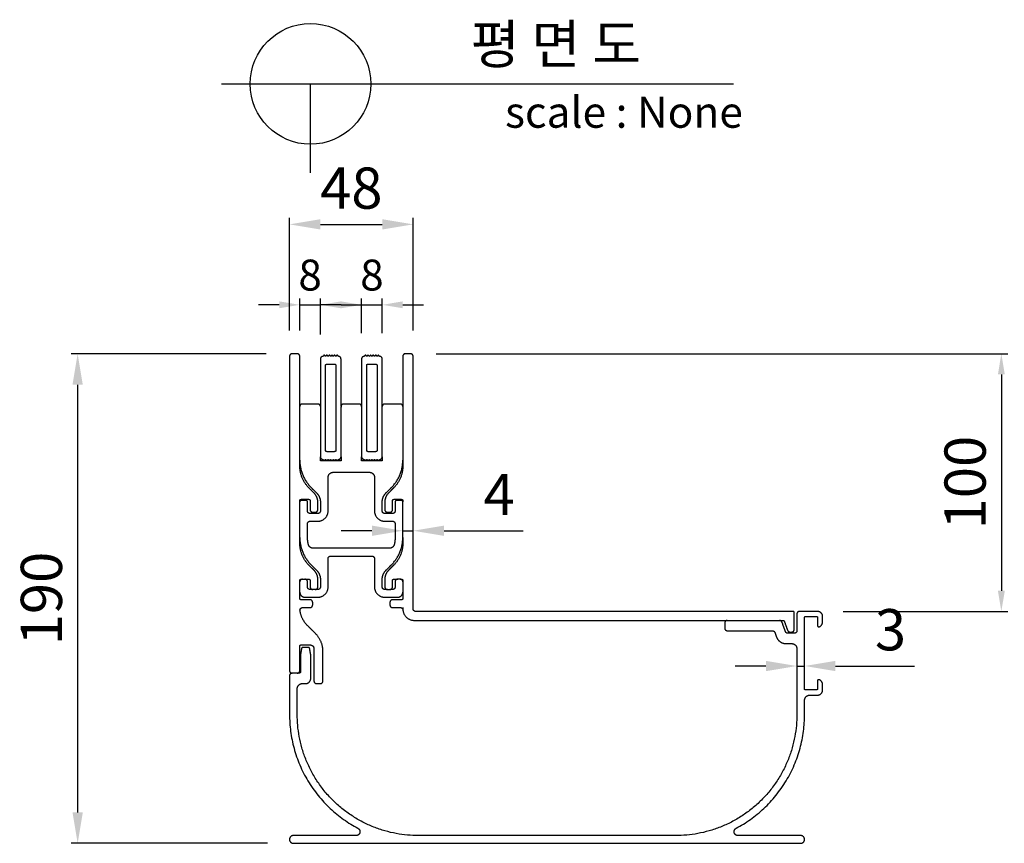
# Model space of a CAD drawing. Units: millimetres. Extents: x 54591 to 56802, y 6313 to 7875.
# Drawn here: x 54901 to 55284, y 6601 to 6921 of the extents above; entities that cross this region are included whole.
import ezdxf
from ezdxf.enums import TextEntityAlignment as Align

# ---------------------------------------------------------------- set-up
doc = ezdxf.new("R2010")
doc.units = ezdxf.units.MM
doc.layers.add('Make2D$보이는$커브$D', color=4, linetype='Continuous', true_color=0x00ffff)
doc.layers.add('Make2D$보이는$커브$기본값', color=7, linetype='Continuous', true_color=0x000000)
doc.layers.add('외형선', color=7, linetype='Continuous')
doc.styles.get("Standard").update_dxf_attribs({"font": 'txt.shx', "bigfont": 'whgtxt.shx'})
doc.dimstyles.new('ISO-25', dxfattribs={"dimtxt": 2.5, "dimasz": 2.5, "dimexe": 1.25, "dimexo": 0.625, "dimtad": 1, "dimtxsty": 'Standard', "dimcen": 2.5, "dimadec": 0, "dimazin": 0, "dimtfac": 1, "dimtmove": 0, "dimatfit": 3, "dimfxl": 1, "dimarcsym": 0})

# ---------------------------------------------------------------- blocks, each defined once
blk = doc.blocks.new('*D374')
at = {"color": 7, "lineweight": -2}
for p, q in [((54997.04, 6791.26), (54921.28, 6791.26)), ((54923.78, 6779.26), (54923.78, 6613.26)), ((54997.54, 6601.26), (54921.28, 6601.26))]:
    blk.add_line(p, q, dxfattribs=at)
at = {"color": 7}
for points in [[(54925.78, 6779.26), (54921.78, 6779.26), (54923.78, 6791.26)], [(54921.78, 6613.26), (54925.78, 6613.26), (54923.78, 6601.26)]]:
    blk.add_solid(points, dxfattribs=at)
at = {"layer": 'Defpoints', "color": 0}
for p in [(55007.04, 6791.26), (54923.78, 6601.26), (55007.54, 6601.26)]:
    blk.add_point(p, dxfattribs=at)
at = {"color": 7, "insert": (54911.78, 6696.26), "char_height": 16, "attachment_point": 5, "rotation": 90}
blk.add_mtext('190', dxfattribs=at)
blk = doc.blocks.new('*D375')
at = {"color": 7, "lineweight": -2}
for p, q in [((55063.04, 6791.26), (55284.94, 6791.26)), ((55282.44, 6783.26), (55282.44, 6699.26)), ((55221.04, 6691.26), (55284.94, 6691.26))]:
    blk.add_line(p, q, dxfattribs=at)
at = {"color": 7}
for points in [[(55283.78, 6783.26), (55281.11, 6783.26), (55282.44, 6791.26)], [(55281.11, 6699.26), (55283.78, 6699.26), (55282.44, 6691.26)]]:
    blk.add_solid(points, dxfattribs=at)
at = {"layer": 'Defpoints', "color": 0}
for p in [(55053.04, 6791.26), (55211.04, 6691.26), (55282.44, 6691.26)]:
    blk.add_point(p, dxfattribs=at)
at = {"color": 7, "insert": (55270.44, 6741.26), "char_height": 16, "attachment_point": 5, "rotation": 90}
blk.add_mtext('100', dxfattribs=at)
blk = doc.blocks.new('*D376')
at = {"color": 7, "lineweight": -2}
for p, q in [((55002.04, 6810.25), (54994.04, 6810.25)), ((55010.04, 6800.26), (55010.04, 6812.75)), ((55010.04, 6810.25), (55018.04, 6810.25)), ((55018.04, 6798.76), (55018.04, 6812.75)), ((55026.04, 6810.25), (55034.04, 6810.25))]:
    blk.add_line(p, q, dxfattribs=at)
at = {"color": 7}
for points in [[(55002.04, 6808.92), (55002.04, 6811.59), (55010.04, 6810.25)], [(55026.04, 6811.59), (55026.04, 6808.92), (55018.04, 6810.25)]]:
    blk.add_solid(points, dxfattribs=at)
at = {"layer": 'Defpoints', "color": 0}
for p in [(55018.04, 6810.25), (55010.04, 6790.26), (55018.04, 6788.76)]:
    blk.add_point(p, dxfattribs=at)
at = {"color": 7, "insert": (55014.04, 6820.25), "char_height": 12, "attachment_point": 5}
blk.add_mtext('8', dxfattribs=at)
blk = doc.blocks.new('*D392')
at = {"color": 7, "lineweight": -2}
for p, q in [((55038.04, 6722.57), (55026.04, 6722.57)), ((55050.04, 6722.57), (55054.04, 6722.57)), ((55066.04, 6722.57), (55096.76, 6722.57))]:
    blk.add_line(p, q, dxfattribs=at)
at = {"color": 7}
for points in [[(55038.04, 6720.57), (55038.04, 6724.57), (55050.04, 6722.57)], [(55066.04, 6724.57), (55066.04, 6720.57), (55054.04, 6722.57)]]:
    blk.add_solid(points, dxfattribs=at)
at = {"layer": 'Defpoints', "color": 0}
for p in [(55050.04, 6722.65), (55054.04, 6722.65), (55054.04, 6722.57)]:
    blk.add_point(p, dxfattribs=at)
at = {"color": 7, "insert": (55087.4, 6734.57), "char_height": 16, "attachment_point": 5}
blk.add_mtext('4', dxfattribs=at)
blk = doc.blocks.new('*D393')
at = {"color": 7, "lineweight": -2}
for p, q in [((55026.04, 6810.25), (55018.04, 6810.25)), ((55034.04, 6799.26), (55034.04, 6812.75)), ((55034.04, 6810.25), (55042.04, 6810.25)), ((55042.04, 6799.26), (55042.04, 6812.75)), ((55050.04, 6810.25), (55058.04, 6810.25))]:
    blk.add_line(p, q, dxfattribs=at)
at = {"color": 7}
for points in [[(55026.04, 6808.92), (55026.04, 6811.59), (55034.04, 6810.25)], [(55050.04, 6811.59), (55050.04, 6808.92), (55042.04, 6810.25)]]:
    blk.add_solid(points, dxfattribs=at)
at = {"layer": 'Defpoints', "color": 0}
for p in [(55042.04, 6810.25), (55034.04, 6789.26), (55042.04, 6789.26)]:
    blk.add_point(p, dxfattribs=at)
at = {"color": 7, "insert": (55038.04, 6820.25), "char_height": 12, "attachment_point": 5}
blk.add_mtext('8', dxfattribs=at)
blk = doc.blocks.new('*D395')
at = {"color": 7, "lineweight": -2}
for p, q in [((55006.04, 6800.26), (55006.04, 6843.98)), ((55054.04, 6800.26), (55054.04, 6843.98)), ((55018.04, 6841.48), (55042.04, 6841.48))]:
    blk.add_line(p, q, dxfattribs=at)
at = {"color": 7}
for points in [[(55018.04, 6843.48), (55018.04, 6839.48), (55006.04, 6841.48)], [(55042.04, 6839.48), (55042.04, 6843.48), (55054.04, 6841.48)]]:
    blk.add_solid(points, dxfattribs=at)
at = {"layer": 'Defpoints', "color": 0}
for p in [(55054.04, 6841.48), (55006.04, 6790.26), (55054.04, 6790.26)]:
    blk.add_point(p, dxfattribs=at)
at = {"color": 7, "insert": (55030.04, 6853.48), "char_height": 16, "attachment_point": 5}
blk.add_mtext('48', dxfattribs=at)
blk = doc.blocks.new('*D397')
at = {"color": 7, "lineweight": -2}
for p, q in [((55191.04, 6670.07), (55179.04, 6670.07)), ((55203.04, 6670.07), (55206.04, 6670.07)), ((55218.04, 6670.07), (55248.76, 6670.07))]:
    blk.add_line(p, q, dxfattribs=at)
at = {"color": 7}
for points in [[(55191.04, 6668.07), (55191.04, 6672.07), (55203.04, 6670.07)], [(55218.04, 6672.07), (55218.04, 6668.07), (55206.04, 6670.07)]]:
    blk.add_solid(points, dxfattribs=at)
at = {"layer": 'Defpoints', "color": 0}
for p in [(55203.04, 6670), (55206.04, 6670.07), (55206.04, 6669.88)]:
    blk.add_point(p, dxfattribs=at)
at = {"color": 7, "insert": (55239.4, 6682.07), "char_height": 16, "attachment_point": 5}
blk.add_mtext('3', dxfattribs=at)

msp = doc.modelspace()

# ---------------------------------------------------------------- linework, layer by layer
at = {"color": 7}
msp.add_line((55007.54, 6601.26), (55204.54, 6601.26), dxfattribs=at)
at = {"layer": 'Make2D$보이는$커브$D', "color": 7}
msp.add_open_spline([(55050.04, 6692.76), (55050.04, 6692.51), (55050.04, 6692.26)], degree=2, dxfattribs=at)
at = {"layer": 'Make2D$보이는$커브$기본값', "color": 7}
for points, weights in [([(55007.04, 6791.26), (55006.04, 6791.26), (55006.04, 6790.26)], [1, 0.707106781187, 1]), ([(55010.04, 6790.26), (55010.04, 6791.26), (55009.04, 6791.26)], [1, 0.707106781187, 1]), ([(55019.04, 6790.26), (55018.04, 6790.26), (55018.04, 6789.26)], [1, 0.707106781187, 1]), ([(55026.04, 6789.26), (55026.04, 6790.26), (55025.04, 6790.26)], [1, 0.707106781187, 1]), ([(55035.04, 6790.26), (55034.04, 6790.26), (55034.04, 6789.26)], [1, 0.707106781187, 1]), ([(55042.04, 6789.26), (55042.04, 6790.26), (55041.04, 6790.26)], [1, 0.707106781187, 1]), ([(55051.04, 6791.26), (55050.04, 6791.26), (55050.04, 6790.26)], [1, 0.707106781187, 1]), ([(55054.04, 6790.26), (55054.04, 6791.26), (55053.04, 6791.26)], [1, 0.707106781187, 1]), ([(55020.04, 6786.76), (55020.04, 6787.26), (55020.54, 6787.26)], [1, 0.707106781187, 1]), ([(55023.54, 6787.26), (55024.04, 6787.26), (55024.04, 6786.76)], [1, 0.707106781187, 1]), ([(55036.04, 6786.76), (55036.04, 6787.26), (55036.54, 6787.26)], [1, 0.707106781187, 1]), ([(55039.54, 6787.26), (55040.04, 6787.26), (55040.04, 6786.76)], [1, 0.707106781187, 1]), ([(55011.04, 6771.76), (55010.04, 6771.76), (55010.04, 6770.76)], [1, 0.707106781187, 1]), ([(55018.04, 6770.76), (55018.04, 6771.76), (55017.04, 6771.76)], [1, 0.707106781187, 1]), ([(55027.04, 6771.76), (55026.04, 6771.76), (55026.04, 6770.76)], [1, 0.707106781187, 1]), ([(55034.04, 6770.76), (55034.04, 6771.76), (55033.04, 6771.76)], [1, 0.707106781187, 1]), ([(55043.04, 6771.76), (55042.04, 6771.76), (55042.04, 6770.76)], [1, 0.707106781187, 1]), ([(55050.04, 6770.76), (55050.04, 6771.76), (55049.04, 6771.76)], [1, 0.707106781187, 1]), ([(55020.54, 6753.26), (55020.04, 6753.26), (55020.04, 6753.76)], [1, 0.707106781187, 1]), ([(55024.04, 6753.76), (55024.04, 6753.26), (55023.54, 6753.26)], [1, 0.707106781187, 1]), ([(55036.54, 6753.26), (55036.04, 6753.26), (55036.04, 6753.76)], [1, 0.707106781187, 1]), ([(55040.04, 6753.76), (55040.04, 6753.26), (55039.54, 6753.26)], [1, 0.707106781187, 1]), ([(55010.04, 6749.97), (55010.04, 6743.76), (55014.43, 6739.36)], [1, 0.923879532511, 1]), ([(55018.04, 6751.26), (55018.04, 6750.26), (55019.04, 6750.26)], [1, 0.707106781187, 1]), ([(55025.04, 6750.26), (55026.04, 6750.26), (55026.04, 6751.26)], [1, 0.707106781187, 1]), ([(55034.04, 6751.26), (55034.04, 6750.26), (55035.04, 6750.26)], [1, 0.707106781187, 1]), ([(55041.04, 6750.26), (55042.04, 6750.26), (55042.04, 6751.26)], [1, 0.707106781187, 1]), ([(55045.64, 6739.36), (55050.04, 6743.76), (55050.04, 6749.97)], [1, 0.923879532511, 1]), ([(55013.55, 6739.24), (55010.04, 6742.76), (55010.04, 6747.73)], [1, 0.923879532511, 1]), ([(55021.04, 6743.26), (55021.04, 6745.26), (55023.04, 6745.26)], [1, 0.707106781187, 1]), ([(55037.04, 6745.26), (55039.04, 6745.26), (55039.04, 6743.26)], [1, 0.707106781187, 1]), ([(55050.04, 6747.73), (55050.04, 6742.76), (55046.52, 6739.24)], [1, 0.923879532511, 1]), ([(55017.04, 6733.69), (55017.04, 6735.76), (55015.57, 6737.22)], [1, 0.923879532511, 1]), ([(55016.57, 6737.22), (55018.04, 6735.76), (55018.04, 6733.69)], [1, 0.923879532511, 1]), ([(55042.04, 6733.69), (55042.04, 6735.76), (55043.5, 6737.22)], [1, 0.923879532511, 1]), ([(55044.5, 6737.22), (55043.04, 6735.76), (55043.04, 6733.69)], [1, 0.923879532511, 1]), ([(55010.04, 6734.26), (55010.04, 6734.76), (55010.54, 6734.76)], [1, 0.707106781187, 1]), ([(55010.54, 6734.26), (55010.04, 6734.26), (55010.04, 6733.76)], [1, 0.707106781187, 1]), ([(55013.04, 6733.76), (55013.04, 6734.26), (55012.54, 6734.26)], [1, 0.707106781186, 1]), ([(55013.54, 6734.76), (55014.04, 6734.76), (55014.04, 6734.26)], [1, 0.707106781187, 1]), ([(55046.04, 6734.26), (55046.04, 6734.76), (55046.54, 6734.76)], [1, 0.707106781187, 1]), ([(55047.54, 6734.26), (55047.04, 6734.26), (55047.04, 6733.76)], [1, 0.707106781186, 1]), ([(55049.54, 6734.76), (55050.04, 6734.76), (55050.04, 6734.26)], [1, 0.707106781187, 1]), ([(55050.04, 6733.76), (55050.04, 6734.26), (55049.54, 6734.26)], [1, 0.707106781187, 1]), ([(55014.04, 6729.26), (55013.04, 6729.26), (55013.04, 6730.26)], [1, 0.707106781187, 1]), ([(55014.04, 6730.76), (55014.04, 6729.76), (55015.04, 6729.76)], [1, 0.707106781187, 1]), ([(55016.04, 6729.76), (55017.04, 6729.76), (55017.04, 6730.76)], [1, 0.707106781187, 1]), ([(55018.04, 6730.26), (55018.04, 6729.26), (55017.04, 6729.26)], [1, 0.707106781187, 1]), ([(55017.04, 6726.26), (55021.04, 6726.26), (55021.04, 6730.26)], [1, 0.707106781187, 1]), ([(55039.04, 6730.26), (55039.04, 6726.26), (55043.04, 6726.26)], [1, 0.707106781187, 1]), ([(55043.04, 6729.26), (55042.04, 6729.26), (55042.04, 6730.26)], [1, 0.707106781187, 1]), ([(55043.04, 6730.76), (55043.04, 6729.76), (55044.04, 6729.76)], [1, 0.707106781187, 1]), ([(55045.04, 6729.76), (55046.04, 6729.76), (55046.04, 6730.76)], [1, 0.707106781187, 1]), ([(55047.04, 6730.26), (55047.04, 6729.26), (55046.04, 6729.26)], [1, 0.707106781187, 1]), ([(55013.04, 6725.26), (55013.04, 6726.26), (55014.04, 6726.26)], [1, 0.707106781187, 1]), ([(55046.04, 6726.26), (55047.04, 6726.26), (55047.04, 6725.26)], [1, 0.707106781187, 1]), ([(55010.04, 6719.97), (55010.04, 6713.76), (55014.43, 6709.36)], [1, 0.923879532511, 1]), ([(55013.55, 6709.24), (55010.04, 6712.76), (55010.04, 6717.73)], [1, 0.923879532511, 1]), ([(55013.34, 6717.32), (55013.04, 6718.63), (55013.04, 6719.97)], [1, 0.993780952114, 1]), ([(55015.29, 6715.76), (55013.69, 6715.76), (55013.34, 6717.32)], [1, 0.781447484979, 1]), ([(55046.74, 6717.32), (55046.39, 6715.76), (55044.79, 6715.76)], [1, 0.781447484979, 1]), ([(55045.64, 6709.36), (55050.04, 6713.76), (55050.04, 6719.97)], [1, 0.923879532511, 1]), ([(55050.04, 6717.73), (55050.04, 6712.76), (55046.52, 6709.24)], [1, 0.923879532511, 1]), ([(55047.04, 6719.97), (55047.04, 6718.63), (55046.74, 6717.32)], [1, 0.993780952114, 1]), ([(55021.04, 6711.76), (55021.04, 6712.76), (55022.04, 6712.76)], [1, 0.707106781187, 1]), ([(55038.04, 6712.76), (55039.04, 6712.76), (55039.04, 6711.76)], [1, 0.707106781187, 1]), ([(55017.04, 6703.69), (55017.04, 6705.76), (55015.57, 6707.22)], [1, 0.923879532511, 1]), ([(55016.57, 6707.22), (55018.04, 6705.76), (55018.04, 6703.69)], [1, 0.923879532511, 1]), ([(55042.04, 6703.69), (55042.04, 6705.76), (55043.5, 6707.22)], [1, 0.923879532511, 1]), ([(55044.5, 6707.22), (55043.04, 6705.76), (55043.04, 6703.69)], [1, 0.923879532511, 1]), ([(55010.04, 6703.26), (55010.04, 6703.76), (55010.54, 6703.76)], [1, 0.707106781187, 1]), ([(55011.04, 6703.76), (55010.04, 6703.76), (55010.04, 6702.76)], [1, 0.707106781186, 1]), ([(55013.04, 6702.76), (55013.04, 6703.76), (55012.04, 6703.76)], [1, 0.707106781187, 1]), ([(55013.54, 6703.76), (55014.04, 6703.76), (55014.04, 6703.26)], [1, 0.707106781187, 1]), ([(55046.04, 6703.26), (55046.04, 6703.76), (55046.54, 6703.76)], [1, 0.707106781187, 1]), ([(55048.04, 6703.76), (55047.04, 6703.76), (55047.04, 6702.76)], [1, 0.707106781187, 1]), ([(55050.04, 6702.76), (55050.04, 6703.76), (55049.04, 6703.76)], [1, 0.707106781187, 1]), ([(55049.54, 6703.76), (55050.04, 6703.76), (55050.04, 6703.26)], [1, 0.707106781186, 1]), ([(55010.04, 6698.76), (55010.04, 6696.76), (55012.04, 6696.76)], [1, 0.707106781187, 1]), ([(55014.04, 6699.76), (55013.04, 6699.76), (55013.04, 6700.76)], [1, 0.707106781187, 1]), ([(55014.04, 6700.76), (55014.04, 6699.76), (55015.04, 6699.76)], [1, 0.707106781187, 1]), ([(55016.04, 6699.76), (55017.04, 6699.76), (55017.04, 6700.76)], [1, 0.707106781187, 1]), ([(55018.04, 6700.76), (55018.04, 6699.76), (55017.04, 6699.76)], [1, 0.707106781187, 1]), ([(55017.04, 6696.76), (55021.04, 6696.76), (55021.04, 6700.76)], [1, 0.707106781187, 1]), ([(55039.04, 6700.76), (55039.04, 6696.76), (55043.04, 6696.76)], [1, 0.707106781187, 1]), ([(55043.04, 6699.76), (55042.04, 6699.76), (55042.04, 6700.76)], [1, 0.707106781187, 1]), ([(55043.04, 6700.76), (55043.04, 6699.76), (55044.04, 6699.76)], [1, 0.707106781187, 1]), ([(55045.04, 6699.76), (55046.04, 6699.76), (55046.04, 6700.76)], [1, 0.707106781187, 1]), ([(55047.04, 6700.76), (55047.04, 6699.76), (55046.04, 6699.76)], [1, 0.707106781187, 1]), ([(55048.04, 6696.76), (55050.04, 6696.76), (55050.04, 6698.76)], [1, 0.707106781187, 1]), ([(55010.54, 6695.76), (55010.04, 6695.76), (55010.04, 6696.26)], [1, 0.707106781187, 1]), ([(55015.04, 6694.76), (55015.04, 6695.76), (55014.04, 6695.76)], [1, 0.707106781187, 1]), ([(55046.04, 6695.76), (55045.04, 6695.76), (55045.04, 6694.76)], [1, 0.707106781187, 1]), ([(55050.04, 6696.26), (55050.04, 6695.76), (55049.54, 6695.76)], [1, 0.707106781187, 1]), ([(55012.97, 6685.83), (55010.55, 6688.24), (55010.12, 6691.63)], [1, 0.946341502507, 1]), ([(55014.04, 6692.76), (55015.04, 6692.76), (55015.04, 6693.76)], [1, 0.707106781187, 1]), ([(55045.04, 6693.76), (55045.04, 6692.76), (55046.04, 6692.76)], [1, 0.707106781187, 1]), ([(55049.06, 6692.76), (55049.97, 6692.76), (55050.06, 6691.85)], [1, 0.738548945876, 1]), ([(55050.06, 6691.85), (55050.43, 6687.76), (55054.54, 6687.76)], [1, 0.738548945876, 1]), ([(55055.04, 6691.26), (55054.04, 6691.26), (55054.04, 6692.26)], [1, 0.707106781187, 1]), ([(55202.04, 6690.76), (55202.04, 6691.26), (55201.54, 6691.26)], [1, 0.707106781187, 1]), ([(55204.04, 6691.26), (55203.04, 6691.26), (55203.04, 6690.26)], [1, 0.707106781187, 1]), ([(55213.04, 6689.26), (55213.04, 6691.26), (55211.04, 6691.26)], [1, 0.707106781187, 1]), ([(55176.04, 6687.76), (55175.04, 6687.76), (55175.04, 6686.76)], [1, 0.707106781187, 1]), ([(55197.28, 6687.1), (55197.04, 6687.76), (55196.34, 6687.76)], [1, 0.819152044289, 1]), ([(55197.69, 6687.76), (55198.04, 6687.76), (55198.16, 6687.43)], [1, 0.819152044289, 1]), ([(55206.04, 6688.96), (55206.04, 6689.26), (55206.34, 6689.26)], [1, 0.707106781187, 1]), ([(55210.74, 6689.26), (55211.04, 6689.26), (55211.04, 6688.96)], [1, 0.707106781187, 1]), ([(55211.7, 6685.29), (55213.04, 6685.76), (55213.04, 6687.17)], [1, 0.816496580928, 1]), ([(55175.04, 6684.76), (55175.04, 6683.76), (55176.04, 6683.76)], [1, 0.707106781186, 1]), ([(55193.54, 6683.76), (55194.24, 6683.76), (55194.48, 6683.1)], [1, 0.819152044289, 1]), ([(55199.56, 6682.76), (55198.86, 6682.76), (55198.62, 6683.42)], [1, 0.819152044289, 1]), ([(55199.44, 6683.92), (55199.68, 6683.26), (55200.38, 6683.26)], [1, 0.819152044289, 1]), ([(55201.04, 6683.26), (55202.04, 6683.26), (55202.04, 6684.26)], [1, 0.707106781187, 1]), ([(55203.04, 6683.76), (55203.04, 6682.76), (55202.04, 6682.76)], [1, 0.707106781187, 1]), ([(55019.04, 6675.62), (55019.04, 6679.76), (55016.11, 6682.69)], [1, 0.923879532511, 1]), ([(55195.1, 6681.39), (55196.06, 6678.76), (55198.86, 6678.76)], [1, 0.819152044289, 1]), ([(55010.04, 6677.76), (55010.04, 6678.26), (55010.54, 6678.26)], [1, 0.707106781187, 1]), ([(55011.21, 6677.26), (55010.79, 6677.26), (55010.71, 6676.84)], [1, 0.766044443119, 1]), ([(55013.86, 6676.84), (55013.79, 6677.26), (55013.37, 6677.26)], [1, 0.766044443119, 1]), ([(55014.04, 6678.26), (55015.54, 6678.26), (55015.54, 6676.76)], [1, 0.707106781187, 1]), ([(55201.04, 6678.76), (55203.04, 6678.76), (55203.04, 6676.76)], [1, 0.707106781187, 1]), ([(55006.04, 6668.26), (55006.04, 6667.26), (55007.04, 6667.26)], [1, 0.707106781187, 1]), ([(55009.04, 6667.26), (55010.04, 6667.26), (55010.04, 6668.26)], [1, 0.707106781187, 1]), ([(55010.29, 6667.76), (55010.29, 6667.26), (55009.79, 6667.26)], [1, 0.707106781187, 1]), ([(55007.04, 6667.26), (55006.04, 6667.26), (55006.04, 6666.26)], [1, 0.707106781187, 1]), ([(55012.29, 6663.26), (55014.29, 6663.26), (55014.29, 6665.26)], [1, 0.707106781187, 1]), ([(55015.54, 6664.26), (55015.54, 6663.26), (55016.54, 6663.26)], [1, 0.707106781187, 1]), ([(55018.04, 6663.26), (55019.04, 6663.26), (55019.04, 6664.26)], [1, 0.707106781187, 1]), ([(55213.04, 6662.84), (55213.04, 6664.26), (55211.7, 6664.73)], [1, 0.816496580928, 1]), ([(55009.04, 6661.26), (55009.04, 6663.26), (55011.04, 6663.26)], [1, 0.707106781187, 1]), ([(55206.34, 6660.76), (55206.04, 6660.76), (55206.04, 6661.06)], [1, 0.707106781187, 1]), ([(55211.04, 6661.06), (55211.04, 6660.76), (55210.74, 6660.76)], [1, 0.707106781187, 1]), ([(55211.04, 6658.76), (55213.04, 6658.76), (55213.04, 6660.76)], [1, 0.707106781187, 1]), ([(55206.04, 6656.76), (55206.04, 6658.76), (55208.04, 6658.76)], [1, 0.707106781187, 1]), ([(55006.04, 6651.26), (55006.04, 6621.18), (55032.62, 6607.08)], [1, 0.856866475554, 1]), ([(55056.04, 6604.26), (55009.04, 6604.26), (55009.04, 6651.26)], [1, 0.707106781187, 1]), ([(55203.04, 6651.26), (55203.04, 6604.26), (55156.04, 6604.26)], [1, 0.707106781187, 1]), ([(55179.46, 6607.08), (55206.04, 6621.18), (55206.04, 6651.26)], [1, 0.856866475554, 1])]:
    msp.add_rational_spline(points, weights, degree=2, dxfattribs=at)
for points in [[(55006.04, 6790.26), (55006.04, 6729.26), (55006.04, 6668.26)], [(55009.04, 6791.26), (55008.04, 6791.26), (55007.04, 6791.26)], [(55010.04, 6747.73), (55010.04, 6768.99), (55010.04, 6790.26)], [(55019.54, 6790.76), (55019.29, 6790.51), (55019.04, 6790.26)], [(55020.04, 6790.26), (55019.79, 6790.51), (55019.54, 6790.76)], [(55020.54, 6790.76), (55020.29, 6790.51), (55020.04, 6790.26)], [(55021.04, 6790.26), (55020.79, 6790.51), (55020.54, 6790.76)], [(55021.54, 6790.76), (55021.29, 6790.51), (55021.04, 6790.26)], [(55022.04, 6790.26), (55021.79, 6790.51), (55021.54, 6790.76)], [(55022.54, 6790.76), (55022.29, 6790.51), (55022.04, 6790.26)], [(55023.04, 6790.26), (55022.79, 6790.51), (55022.54, 6790.76)], [(55023.54, 6790.76), (55023.29, 6790.51), (55023.04, 6790.26)], [(55024.04, 6790.26), (55023.79, 6790.51), (55023.54, 6790.76)], [(55024.54, 6790.76), (55024.29, 6790.51), (55024.04, 6790.26)], [(55025.04, 6790.26), (55024.79, 6790.51), (55024.54, 6790.76)], [(55035.54, 6790.76), (55035.29, 6790.51), (55035.04, 6790.26)], [(55036.04, 6790.26), (55035.79, 6790.51), (55035.54, 6790.76)], [(55036.54, 6790.76), (55036.29, 6790.51), (55036.04, 6790.26)], [(55037.04, 6790.26), (55036.79, 6790.51), (55036.54, 6790.76)], [(55037.54, 6790.76), (55037.29, 6790.51), (55037.04, 6790.26)], [(55038.04, 6790.26), (55037.79, 6790.51), (55037.54, 6790.76)], [(55038.54, 6790.76), (55038.29, 6790.51), (55038.04, 6790.26)], [(55039.04, 6790.26), (55038.79, 6790.51), (55038.54, 6790.76)], [(55039.54, 6790.76), (55039.29, 6790.51), (55039.04, 6790.26)], [(55040.04, 6790.26), (55039.79, 6790.51), (55039.54, 6790.76)], [(55040.54, 6790.76), (55040.29, 6790.51), (55040.04, 6790.26)], [(55041.04, 6790.26), (55040.79, 6790.51), (55040.54, 6790.76)], [(55050.04, 6790.26), (55050.04, 6768.99), (55050.04, 6747.73)], [(55053.04, 6791.26), (55052.04, 6791.26), (55051.04, 6791.26)], [(55054.04, 6692.26), (55054.04, 6741.26), (55054.04, 6790.26)], [(55020.04, 6753.76), (55020.04, 6770.26), (55020.04, 6786.76)], [(55020.54, 6787.26), (55022.04, 6787.26), (55023.54, 6787.26)], [(55024.04, 6786.76), (55024.04, 6770.26), (55024.04, 6753.76)], [(55026.04, 6770.76), (55026.04, 6780.01), (55026.04, 6789.26)], [(55036.04, 6753.76), (55036.04, 6770.26), (55036.04, 6786.76)], [(55036.54, 6787.26), (55038.04, 6787.26), (55039.54, 6787.26)], [(55040.04, 6786.76), (55040.04, 6770.26), (55040.04, 6753.76)], [(55042.04, 6770.51), (55042.04, 6779.88), (55042.04, 6789.26)], [(55017.04, 6771.76), (55014.04, 6771.76), (55011.04, 6771.76)], [(55049.04, 6771.76), (55046.04, 6771.76), (55043.04, 6771.76)], [(55026.04, 6770.76), (55026.04, 6770.63), (55026.04, 6770.51)], [(55026.04, 6751.26), (55026.04, 6760.88), (55026.04, 6770.51)], [(55042.04, 6751.26), (55042.04, 6760.88), (55042.04, 6770.51)], [(55023.54, 6753.26), (55022.04, 6753.26), (55020.54, 6753.26)], [(55039.54, 6753.26), (55038.04, 6753.26), (55036.54, 6753.26)], [(55018.04, 6749.76), (55018.04, 6750.51), (55018.04, 6751.26)], [(55026.04, 6749.76), (55022.04, 6749.76), (55018.04, 6749.76)], [(55019.04, 6750.26), (55019.29, 6750.01), (55019.54, 6749.76)], [(55019.54, 6749.76), (55019.79, 6750.01), (55020.04, 6750.26)], [(55020.04, 6750.26), (55020.29, 6750.01), (55020.54, 6749.76)], [(55020.54, 6749.76), (55020.79, 6750.01), (55021.04, 6750.26)], [(55021.04, 6750.26), (55021.29, 6750.01), (55021.54, 6749.76)], [(55021.54, 6749.76), (55021.79, 6750.01), (55022.04, 6750.26)], [(55022.04, 6750.26), (55022.29, 6750.01), (55022.54, 6749.76)], [(55022.54, 6749.76), (55022.79, 6750.01), (55023.04, 6750.26)], [(55023.04, 6750.26), (55023.29, 6750.01), (55023.54, 6749.76)], [(55023.54, 6749.76), (55023.79, 6750.01), (55024.04, 6750.26)], [(55024.04, 6750.26), (55024.29, 6750.01), (55024.54, 6749.76)], [(55024.54, 6749.76), (55024.79, 6750.01), (55025.04, 6750.26)], [(55026.04, 6751.26), (55026.04, 6750.51), (55026.04, 6749.76)], [(55034.04, 6749.76), (55034.04, 6750.51), (55034.04, 6751.26)], [(55042.04, 6749.76), (55038.04, 6749.76), (55034.04, 6749.76)], [(55035.04, 6750.26), (55035.29, 6750.01), (55035.54, 6749.76)], [(55035.54, 6749.76), (55035.79, 6750.01), (55036.04, 6750.26)], [(55036.04, 6750.26), (55036.29, 6750.01), (55036.54, 6749.76)], [(55036.54, 6749.76), (55036.79, 6750.01), (55037.04, 6750.26)], [(55037.04, 6750.26), (55037.29, 6750.01), (55037.54, 6749.76)], [(55037.54, 6749.76), (55037.79, 6750.01), (55038.04, 6750.26)], [(55038.04, 6750.26), (55038.29, 6750.01), (55038.54, 6749.76)], [(55038.54, 6749.76), (55038.79, 6750.01), (55039.04, 6750.26)], [(55039.04, 6750.26), (55039.29, 6750.01), (55039.54, 6749.76)], [(55039.54, 6749.76), (55039.79, 6750.01), (55040.04, 6750.26)], [(55040.04, 6750.26), (55040.29, 6750.01), (55040.54, 6749.76)], [(55040.54, 6749.76), (55040.79, 6750.01), (55041.04, 6750.26)], [(55042.04, 6751.26), (55042.04, 6750.51), (55042.04, 6749.76)], [(55021.04, 6730.26), (55021.04, 6736.76), (55021.04, 6743.26)], [(55039.04, 6743.26), (55039.04, 6736.76), (55039.04, 6730.26)], [(55015.57, 6737.22), (55014.56, 6738.23), (55013.55, 6739.24)], [(55014.43, 6739.36), (55015.5, 6738.29), (55016.57, 6737.22)], [(55043.5, 6737.22), (55044.57, 6738.29), (55045.64, 6739.36)], [(55046.52, 6739.24), (55045.51, 6738.23), (55044.5, 6737.22)], [(55010.04, 6717.73), (55010.04, 6725.99), (55010.04, 6734.26)], [(55010.54, 6734.76), (55012.04, 6734.76), (55013.54, 6734.76)], [(55012.54, 6734.26), (55011.54, 6734.26), (55010.54, 6734.26)], [(55013.04, 6730.26), (55013.04, 6732.01), (55013.04, 6733.76)], [(55014.04, 6734.26), (55014.04, 6732.51), (55014.04, 6730.76)], [(55017.04, 6730.76), (55017.04, 6732.22), (55017.04, 6733.69)], [(55018.04, 6733.69), (55018.04, 6731.97), (55018.04, 6730.26)], [(55042.04, 6730.26), (55042.04, 6731.97), (55042.04, 6733.69)], [(55043.04, 6733.69), (55043.04, 6732.22), (55043.04, 6730.76)], [(55046.04, 6730.76), (55046.04, 6732.51), (55046.04, 6734.26)], [(55046.54, 6734.76), (55048.04, 6734.76), (55049.54, 6734.76)], [(55047.04, 6733.76), (55047.04, 6732.01), (55047.04, 6730.26)], [(55049.54, 6734.26), (55048.54, 6734.26), (55047.54, 6734.26)], [(55050.04, 6734.26), (55050.04, 6734.01), (55050.04, 6733.76)], [(55050.04, 6719.97), (55050.04, 6726.86), (55050.04, 6733.76)], [(55017.04, 6729.26), (55015.54, 6729.26), (55014.04, 6729.26)], [(55015.04, 6729.76), (55015.54, 6729.76), (55016.04, 6729.76)], [(55046.04, 6729.26), (55044.54, 6729.26), (55043.04, 6729.26)], [(55044.04, 6729.76), (55044.54, 6729.76), (55045.04, 6729.76)], [(55013.04, 6719.97), (55013.04, 6722.61), (55013.04, 6725.26)], [(55014.04, 6726.26), (55015.54, 6726.26), (55017.04, 6726.26)], [(55043.04, 6726.26), (55044.54, 6726.26), (55046.04, 6726.26)], [(55047.04, 6725.26), (55047.04, 6722.61), (55047.04, 6719.97)], [(55050.04, 6719.97), (55050.04, 6718.85), (55050.04, 6717.73)], [(55021.04, 6700.76), (55021.04, 6706.26), (55021.04, 6711.76)], [(55022.04, 6712.76), (55026.04, 6712.76), (55030.04, 6712.76)], [(55030.04, 6712.76), (55034.04, 6712.76), (55038.04, 6712.76)], [(55039.04, 6711.76), (55039.04, 6706.26), (55039.04, 6700.76)], [(55015.57, 6707.22), (55014.56, 6708.23), (55013.55, 6709.24)], [(55014.43, 6709.36), (55015.5, 6708.29), (55016.57, 6707.22)], [(55043.5, 6707.22), (55044.57, 6708.29), (55045.64, 6709.36)], [(55046.52, 6709.24), (55045.51, 6708.23), (55044.5, 6707.22)], [(55010.04, 6696.26), (55010.04, 6699.76), (55010.04, 6703.26)], [(55010.54, 6703.76), (55012.04, 6703.76), (55013.54, 6703.76)], [(55013.04, 6700.76), (55013.04, 6701.76), (55013.04, 6702.76)], [(55014.04, 6703.26), (55014.04, 6702.01), (55014.04, 6700.76)], [(55017.04, 6700.76), (55017.04, 6702.22), (55017.04, 6703.69)], [(55018.04, 6703.69), (55018.04, 6702.22), (55018.04, 6700.76)], [(55042.04, 6700.76), (55042.04, 6702.22), (55042.04, 6703.69)], [(55043.04, 6703.69), (55043.04, 6702.22), (55043.04, 6700.76)], [(55046.04, 6700.76), (55046.04, 6702.01), (55046.04, 6703.26)], [(55046.54, 6703.76), (55047.29, 6703.76), (55048.04, 6703.76)], [(55047.04, 6702.76), (55047.04, 6701.76), (55047.04, 6700.76)], [(55049.04, 6703.76), (55048.54, 6703.76), (55048.04, 6703.76)], [(55049.04, 6703.76), (55049.29, 6703.76), (55049.54, 6703.76)], [(55050.04, 6703.26), (55050.04, 6699.76), (55050.04, 6696.26)], [(55017.04, 6699.76), (55015.54, 6699.76), (55014.04, 6699.76)], [(55044.04, 6699.76), (55043.54, 6699.76), (55043.04, 6699.76)], [(55044.04, 6699.76), (55044.54, 6699.76), (55045.04, 6699.76)], [(55046.04, 6699.76), (55045.54, 6699.76), (55045.04, 6699.76)], [(55014.04, 6695.76), (55012.29, 6695.76), (55010.54, 6695.76)], [(55012.04, 6696.76), (55014.54, 6696.76), (55017.04, 6696.76)], [(55015.04, 6693.76), (55015.04, 6694.26), (55015.04, 6694.76)], [(55043.04, 6696.76), (55045.54, 6696.76), (55048.04, 6696.76)], [(55045.04, 6694.76), (55045.04, 6694.26), (55045.04, 6693.76)], [(55049.54, 6695.76), (55047.79, 6695.76), (55046.04, 6695.76)], [(55011.11, 6692.76), (55012.57, 6692.76), (55014.04, 6692.76)], [(55046.04, 6692.76), (55047.55, 6692.76), (55049.06, 6692.76)], [(55201.54, 6691.26), (55128.29, 6691.26), (55055.04, 6691.26)], [(55202.04, 6684.26), (55202.04, 6687.51), (55202.04, 6690.76)], [(55211.04, 6691.26), (55207.54, 6691.26), (55204.04, 6691.26)], [(55175.04, 6686.76), (55175.04, 6685.76), (55175.04, 6684.76)], [(55198.62, 6683.42), (55197.95, 6685.26), (55197.28, 6687.1)], [(55198.16, 6687.43), (55198.8, 6685.67), (55199.44, 6683.92)], [(55203.04, 6690.26), (55203.04, 6687.01), (55203.04, 6683.76)], [(55206.04, 6661.06), (55206.04, 6675.01), (55206.04, 6688.96)], [(55206.34, 6689.26), (55208.54, 6689.26), (55210.74, 6689.26)], [(55211.04, 6688.96), (55211.04, 6687.36), (55211.04, 6685.76)], [(55213.04, 6687.17), (55213.04, 6688.21), (55213.04, 6689.26)], [(55016.11, 6682.69), (55014.54, 6684.26), (55012.97, 6685.83)], [(55176.04, 6683.76), (55184.79, 6683.76), (55193.54, 6683.76)], [(55194.48, 6683.1), (55194.79, 6682.24), (55195.1, 6681.39)], [(55200.38, 6683.26), (55200.71, 6683.26), (55201.04, 6683.26)], [(55202.04, 6682.76), (55200.8, 6682.76), (55199.56, 6682.76)], [(55010.04, 6668.26), (55010.04, 6673.01), (55010.04, 6677.76)], [(55010.71, 6676.84), (55010.5, 6675.63), (55010.29, 6674.42)], [(55010.54, 6678.26), (55012.29, 6678.26), (55014.04, 6678.26)], [(55013.37, 6677.26), (55012.29, 6677.26), (55011.21, 6677.26)], [(55014.29, 6674.42), (55014.07, 6675.63), (55013.86, 6676.84)], [(55015.54, 6676.76), (55015.54, 6670.51), (55015.54, 6664.26)], [(55019.04, 6664.26), (55019.04, 6669.94), (55019.04, 6675.62)], [(55198.86, 6678.76), (55199.95, 6678.76), (55201.04, 6678.76)], [(55203.04, 6676.76), (55203.04, 6664.01), (55203.04, 6651.26)], [(55010.29, 6674.42), (55010.29, 6671.09), (55010.29, 6667.76)], [(55014.29, 6665.26), (55014.29, 6669.84), (55014.29, 6674.42)], [(55006.04, 6666.26), (55006.04, 6658.76), (55006.04, 6651.26)], [(55009.79, 6667.26), (55008.41, 6667.26), (55007.04, 6667.26)], [(55211.04, 6664.26), (55211.04, 6662.66), (55211.04, 6661.06)], [(55009.04, 6651.26), (55009.04, 6656.26), (55009.04, 6661.26)], [(55011.04, 6663.26), (55011.66, 6663.26), (55012.29, 6663.26)], [(55016.54, 6663.26), (55017.29, 6663.26), (55018.04, 6663.26)], [(55210.74, 6660.76), (55208.54, 6660.76), (55206.34, 6660.76)], [(55213.04, 6660.76), (55213.04, 6661.8), (55213.04, 6662.84)], [(55206.04, 6651.26), (55206.04, 6654.01), (55206.04, 6656.76)], [(55208.04, 6658.76), (55209.54, 6658.76), (55211.04, 6658.76)], [(55031.91, 6604.26), (55019.73, 6604.26), (55007.54, 6604.26)], [(55204.54, 6604.26), (55192.35, 6604.26), (55180.16, 6604.26)]]:
    msp.add_open_spline(points, degree=2, dxfattribs=at)
for points, knots in [([(55018.04, 6789.26), (55018.04, 6779.88), (55018.04, 6770.51), (55018.04, 6760.88), (55018.04, 6751.26)], [30.376874, 30.376874, 30.376874, 49.126874, 49.126874, 68.376874, 68.376874, 68.376874]), ([(55034.04, 6789.26), (55034.04, 6779.88), (55034.04, 6770.51), (55034.04, 6760.88), (55034.04, 6751.26)], [30.376874, 30.376874, 30.376874, 49.126874, 49.126874, 68.376874, 68.376874, 68.376874]), ([(55033.04, 6771.76), (55031.54, 6771.76), (55030.04, 6771.76), (55028.54, 6771.76), (55027.04, 6771.76)], [-209.609796, -209.609796, -209.609796, -206.609796, -206.609796, -203.609796, -203.609796, -203.609796]), ([(55023.04, 6745.26), (55026.54, 6745.26), (55030.04, 6745.26), (55033.54, 6745.26), (55037.04, 6745.26)], [16.141593, 16.141593, 16.141593, 23.141593, 23.141593, 30.141593, 30.141593, 30.141593]), ([(55044.79, 6715.76), (55037.41, 6715.76), (55030.04, 6715.76), (55022.66, 6715.76), (55015.29, 6715.76)], [67.797238, 67.797238, 67.797238, 82.54925, 82.54925, 97.301261, 97.301261, 97.301261]), ([(55054.54, 6687.76), (55080.29, 6687.76), (55106.04, 6687.76), (55151.86, 6687.76), (55197.69, 6687.76)], [398.561626, 398.561626, 398.561626, 450.061626, 450.061626, 541.711522, 541.711522, 541.711522]), ([(55156.04, 6604.26), (55131.04, 6604.26), (55106.04, 6604.26), (55081.04, 6604.26), (55056.04, 6604.26)], [-219.201564, -219.201564, -219.201564, -169.201564, -169.201564, -119.201564, -119.201564, -119.201564])]:
    msp.add_open_spline(points, degree=2, knots=knots, dxfattribs=at)
for points, weights, knots in [([(55010.12, 6691.63), (55010.06, 6692.08), (55010.36, 6692.42), (55010.66, 6692.76), (55011.11, 6692.76)], [1, 0.911240310598, 1, 0.911240310598, 1], [-282.596238, -282.596238, -282.596238, -281.747216, -281.747216, -280.898194, -280.898194, -280.898194]), ([(55211.04, 6685.76), (55211.04, 6685.5), (55211.25, 6685.35), (55211.46, 6685.2), (55211.7, 6685.29)], [1, 0.888073833977, 1, 0.888073833977, 1], [-408.8496667, -408.8496667, -408.8496667, -408.3720084, -408.3720084, -407.8943501, -407.8943501, -407.8943501]), ([(55211.7, 6664.73), (55211.46, 6664.82), (55211.25, 6664.67), (55211.04, 6664.52), (55211.04, 6664.26)], [1, 0.888073833977, 1, 0.888073833977, 1], [-454.7899389, -454.7899389, -454.7899389, -454.3122806, -454.3122806, -453.8346223, -453.8346223, -453.8346223]), ([(55032.62, 6607.08), (55033.65, 6606.53), (55033.37, 6605.4), (55033.09, 6604.26), (55031.91, 6604.26)], [1, 0.787831008533, 1, 0.787831008533, 1], [-791.422046, -791.422046, -791.422046, -789.431495, -789.431495, -787.440944, -787.440944, -787.440944]), ([(55180.16, 6604.26), (55178.99, 6604.26), (55178.71, 6605.4), (55178.42, 6606.53), (55179.46, 6607.08)], [1, 0.787831008533, 1, 0.787831008533, 1], [-532.265518, -532.265518, -532.265518, -530.274967, -530.274967, -528.284416, -528.284416, -528.284416]), ([(55007.54, 6604.26), (55006.04, 6604.26), (55006.04, 6602.76), (55006.04, 6601.26), (55007.54, 6601.26)], [1, 0.707106781187, 1, 0.707106781187, 1], [-763.06562, -763.06562, -763.06562, -760.709426, -760.709426, -758.353231, -758.353231, -758.353231]), ([(55204.54, 6601.26), (55206.04, 6601.26), (55206.04, 6602.76), (55206.04, 6604.26), (55204.54, 6604.26)], [1, 0.707106781187, 1, 0.707106781187, 1], [-561.353231, -561.353231, -561.353231, -558.997037, -558.997037, -556.640842, -556.640842, -556.640842])]:
    msp.add_rational_spline(points, weights, degree=2, knots=knots, dxfattribs=at)
at = {"layer": '외형선', "color": 7}
for p, q in [((54979.61, 6895.99), (55178.41, 6895.99)), ((55014.18, 6861.42), (55014.18, 6895.99))]:
    msp.add_line(p, q, dxfattribs=at)
msp.add_circle((55014.18, 6895.99), 23.42, dxfattribs=at)

# ---------------------------------------------------------------- texts
msp.add_text('평 면 도', height=15.112, dxfattribs=at).set_placement((55109.48, 6911.42), align=Align.MIDDLE_CENTER)
msp.add_text('scale : None', height=12.0899, dxfattribs=at).set_placement((55089.74, 6878.98))

# ---------------------------------------------------------------- dimensions: what is measured, and where the dimension line sits
at = {"color": 7}
dim = msp.add_linear_dim(base=(55054.04, 6841.48), p1=(55006.04, 6790.26), p2=(55054.04, 6790.26), text='48', dimstyle='ISO-25', override={"dimscale": 2, "dimtxt": 8, "dimasz": 6, "dimexo": 5, "dimgap": 2, "dimdec": 0, "dimclrd": 7, "dimclre": 7, "dimclrt": 7, "dimtdec": 0, "dimfxl": 0.5}, dxfattribs=at)
dim.commit()
dim.dimension.update_dxf_attribs({"geometry": '*D395', "text_midpoint": (55030.04, 6853.48)})
for base, p1, p2, picture, middle in [((55018.04, 6810.25), (55010.04, 6790.26), (55018.04, 6788.76), '*D376', (55014.04, 6810.25)), ((55042.04, 6810.25), (55034.04, 6789.26), (55042.04, 6789.26), '*D393', (55038.04, 6810.25))]:
    dim = msp.add_linear_dim(base=base, p1=p1, p2=p2, dimstyle='ISO-25', override={"dimscale": 2, "dimtxt": 6, "dimasz": 4, "dimexo": 5, "dimgap": 2, "dimdec": 0, "dimclrd": 7, "dimclre": 7, "dimclrt": 7, "dimtdec": 0, "dimfxl": 0.5}, dxfattribs=at)
    dim.commit()
    dim.dimension.update_dxf_attribs({"geometry": picture, "text_midpoint": middle, "dimtype": 160})
for base, p1, p2, override, picture, middle in [((54923.78, 6601.26), (55007.04, 6791.26), (55007.54, 6601.26), {"dimscale": 2, "dimtxt": 8, "dimasz": 6, "dimexo": 5, "dimgap": 2, "dimdec": 0, "dimclrd": 7, "dimclre": 7, "dimclrt": 7, "dimtdec": 0, "dimfxl": 0.5}, '*D374', (54911.78, 6696.26)), ((55282.44, 6691.26), (55053.04, 6791.26), (55211.04, 6691.26), {"dimscale": 2, "dimtxt": 8, "dimasz": 4, "dimexo": 5, "dimgap": 2, "dimdec": 0, "dimclrd": 7, "dimclre": 7, "dimclrt": 7, "dimtdec": 0, "dimfxl": 0.5}, '*D375', (55270.44, 6741.26))]:
    dim = msp.add_linear_dim(base=base, p1=p1, p2=p2, angle=90, dimstyle='ISO-25', override=override, dxfattribs=at)
    dim.commit()
    dim.dimension.update_dxf_attribs({"geometry": picture, "text_midpoint": middle})
for base, p1, p2, picture, middle in [((55054.04, 6722.57), (55050.04, 6722.65), (55054.04, 6722.65), '*D392', (55087.4, 6734.57)), ((55206.04, 6670.07), (55203.04, 6670), (55206.04, 6669.88), '*D397', (55239.4, 6682.07))]:
    dim = msp.add_linear_dim(base=base, p1=p1, p2=p2, dimstyle='ISO-25', override={"dimscale": 2, "dimtxt": 8, "dimasz": 6, "dimexo": 5, "dimgap": 2, "dimdec": 0, "dimse1": 1, "dimse2": 1, "dimclrd": 7, "dimclre": 7, "dimclrt": 7, "dimtdec": 0, "dimfxl": 0.5}, dxfattribs=at)
    dim.commit()
    dim.dimension.update_dxf_attribs({"geometry": picture, "text_midpoint": middle})

doc.saveas('drawing.dxf')
